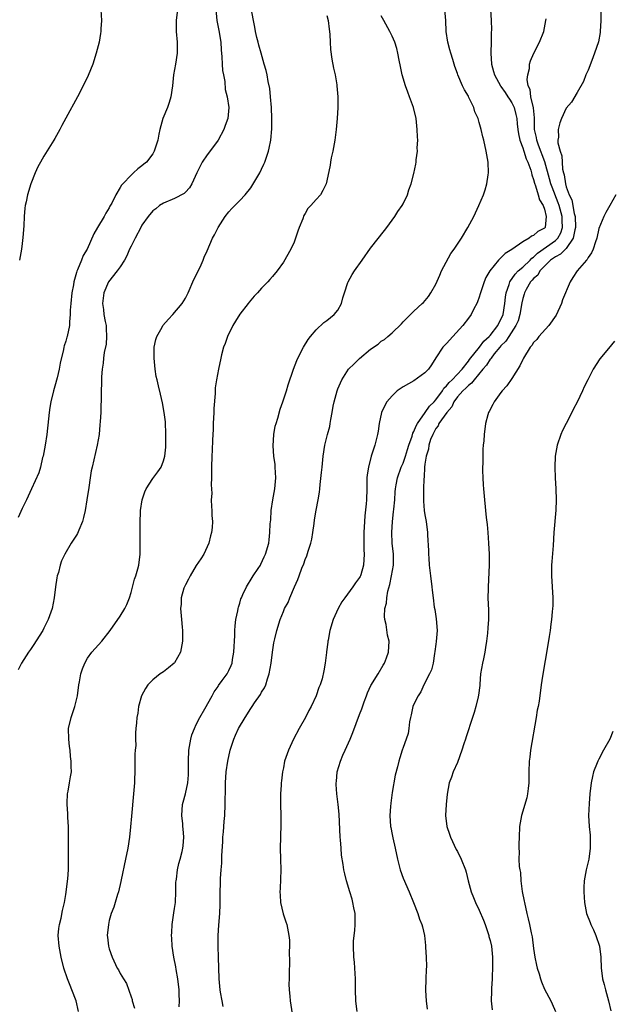
# Model space of a CAD drawing. Units: inches. Extents: x 2502000 to 2505000, y 1482000 to 1485000.
# Drawn here: x 2504789 to 2504897, y 1484448 to 1484629 of the extents above; entities that cross this region are included whole.
import ezdxf

# ---------------------------------------------------------------- set-up
doc = ezdxf.new("R2010")
doc.units = ezdxf.units.IN
doc.header["$MEASUREMENT"] = 0
doc.layers.add('LD25021482_10ft', color=80, linetype='Continuous')

msp = doc.modelspace()

# ---------------------------------------------------------------- linework, layer by layer
at = {"layer": 'LD25021482_10ft'}
for points, elevation in [([(2504803.33, 1484633), (2504803.56, 1484629), (2504803.48, 1484627.48), (2504803.47, 1484627), (2504803.41, 1484626.59), (2504803.12, 1484625), (2504802.62, 1484623), (2504802, 1484621), (2504801.13, 1484618.87), (2504800.21, 1484617), (2504799.14, 1484615), (2504797, 1484611.07), (2504796.28, 1484609.72), (2504795.93, 1484609), (2504795, 1484607.31), (2504794.83, 1484607), (2504793, 1484604.11), (2504792.34, 1484603), (2504791.89, 1484602.11), (2504791.37, 1484601), (2504790.59, 1484599), (2504789.96, 1484597), (2504789.72, 1484595.72), (2504789.54, 1484595), (2504789.46, 1484594.54), (2504789.37, 1484593), (2504789.31, 1484591.31), (2504789.14, 1484589.14), (2504789, 1484588.05), (2504788.85, 1484587), (2504788.48, 1484585)], 8260), ([(2504817.5, 1484630.5), (2504817.27, 1484629), (2504817.28, 1484627.28), (2504817.3, 1484627), (2504817.47, 1484625), (2504817.49, 1484623), (2504817.2, 1484621), (2504816.81, 1484619), (2504816.61, 1484617), (2504816.34, 1484615), (2504816.04, 1484613.96), (2504815.68, 1484613), (2504814.86, 1484611), (2504814.31, 1484609), (2504814.11, 1484608.11), (2504813.9, 1484607), (2504813.39, 1484605.39), (2504813.28, 1484605), (2504813, 1484604.51), (2504811.83, 1484603), (2504811.36, 1484602.64), (2504811, 1484602.32), (2504810.24, 1484601.76), (2504809.45, 1484601), (2504809, 1484600.62), (2504807.47, 1484599), (2504807.23, 1484598.77), (2504807, 1484598.33), (2504806.18, 1484597), (2504805.45, 1484595.45), (2504805.12, 1484594.88), (2504805, 1484594.59), (2504804.4, 1484593.6), (2504804.06, 1484593), (2504802.84, 1484591), (2504802.16, 1484589.84), (2504800.92, 1484587), (2504800.18, 1484585.82), (2504799.9, 1484585), (2504799.19, 1484583.19), (2504799.05, 1484582.95), (2504799, 1484582.72), (2504798.5, 1484581), (2504798.43, 1484580.43), (2504798.13, 1484579), (2504797.92, 1484577), (2504797.83, 1484575.83), (2504797.83, 1484575), (2504797.68, 1484573.68), (2504797.68, 1484573), (2504797.24, 1484571), (2504797.18, 1484570.82), (2504797, 1484570.13), (2504796.72, 1484569.28), (2504796.65, 1484569), (2504796.58, 1484568.58), (2504795.95, 1484566.05), (2504795.78, 1484565), (2504795.4, 1484563.4), (2504795, 1484561.84), (2504794.75, 1484561), (2504794.27, 1484559), (2504794.08, 1484557.92), (2504793.97, 1484557), (2504793.86, 1484555.86), (2504793.53, 1484553), (2504793.21, 1484551), (2504792.83, 1484549), (2504792.75, 1484548.75), (2504792.34, 1484547), (2504792.05, 1484545.95), (2504790.73, 1484543), (2504789.8, 1484541), (2504789, 1484539.36), (2504788.25, 1484537.75)], 8250), ([(2504824.62, 1484631), (2504824.8, 1484629), (2504825.15, 1484627.15), (2504825.49, 1484625), (2504825.59, 1484623.59), (2504825.7, 1484622.3), (2504825.74, 1484621), (2504825.81, 1484619.81), (2504825.97, 1484619), (2504826.23, 1484617.77), (2504826.33, 1484616.33), (2504826.69, 1484615), (2504826.98, 1484613.02), (2504826.78, 1484611), (2504826.3, 1484609.7), (2504826.09, 1484609), (2504825, 1484607.01), (2504824.16, 1484605.84), (2504823, 1484604.36), (2504822.1, 1484603), (2504821.72, 1484602.28), (2504821.07, 1484601), (2504820.17, 1484599), (2504819.74, 1484598.26), (2504819, 1484597.5), (2504818.74, 1484597.26), (2504817, 1484596.3), (2504815, 1484595.46), (2504814.26, 1484595), (2504813.57, 1484594.43), (2504813, 1484594.02), (2504812.14, 1484593), (2504811, 1484591.4), (2504810.78, 1484591), (2504809.77, 1484589), (2504809, 1484587.55), (2504808.74, 1484587), (2504808.22, 1484585.78), (2504807.79, 1484585), (2504807, 1484583.78), (2504806.44, 1484583), (2504804.87, 1484581), (2504804.03, 1484579), (2504803.78, 1484577), (2504803.94, 1484575.94), (2504804.03, 1484575), (2504804.27, 1484573.73), (2504804.42, 1484573), (2504804.42, 1484572.42), (2504804.51, 1484571), (2504804.42, 1484569.58), (2504804.06, 1484568.06), (2504803.95, 1484567), (2504803.91, 1484566.09), (2504803.7, 1484565), (2504803.56, 1484563.56), (2504803.58, 1484562.42), (2504803.53, 1484561), (2504803.5, 1484559), (2504803.46, 1484558.54), (2504803.43, 1484557), (2504803.36, 1484555.36), (2504803.27, 1484554.73), (2504803.12, 1484553), (2504802.77, 1484551), (2504801.84, 1484547), (2504801.7, 1484546.3), (2504801.49, 1484545), (2504801.24, 1484543.24), (2504800.9, 1484541), (2504800.56, 1484539), (2504800.29, 1484537.71), (2504800.09, 1484537), (2504799.42, 1484535.42), (2504799.19, 1484534.81), (2504799, 1484534.47), (2504798.01, 1484533), (2504796.85, 1484531), (2504796.25, 1484529.75), (2504796, 1484529), (2504795.65, 1484527.65), (2504795.43, 1484527), (2504795.34, 1484526.66), (2504795.09, 1484525), (2504794.86, 1484523), (2504794.48, 1484521), (2504793.78, 1484519), (2504793, 1484517.41), (2504792.78, 1484517), (2504791, 1484514.21), (2504790.51, 1484513.49), (2504790.14, 1484513), (2504788.9, 1484511), (2504788.27, 1484509.73)], 8240), ([(2504799.34, 1484447), (2504798.89, 1484449), (2504798.15, 1484451), (2504797.8, 1484451.8), (2504797.34, 1484453), (2504796.66, 1484455), (2504796.14, 1484457), (2504795.77, 1484459), (2504795.64, 1484461), (2504795.75, 1484462.25), (2504795.86, 1484463), (2504796.17, 1484464.17), (2504796.43, 1484465.57), (2504796.76, 1484467), (2504797, 1484468.52), (2504797.37, 1484471.37), (2504797.51, 1484473), (2504797.54, 1484475), (2504797.52, 1484477), (2504797.54, 1484479), (2504797.51, 1484481), (2504797.39, 1484482.61), (2504797.38, 1484483.38), (2504797.24, 1484485), (2504797.29, 1484485.29), (2504797.34, 1484487), (2504797.46, 1484487.46), (2504797.72, 1484489), (2504797.88, 1484490.12), (2504798.04, 1484491), (2504798.02, 1484492.02), (2504798.03, 1484493), (2504797.87, 1484493.87), (2504797.79, 1484495), (2504797.67, 1484495.67), (2504797.55, 1484497), (2504797.54, 1484499), (2504797.98, 1484501), (2504798.68, 1484503), (2504799, 1484504.25), (2504799.17, 1484505), (2504799.43, 1484507), (2504799.54, 1484507.54), (2504799.78, 1484509), (2504800.07, 1484509.93), (2504800.5, 1484511), (2504801, 1484511.89), (2504801.8, 1484513), (2504803, 1484514.37), (2504803.61, 1484515), (2504805.16, 1484517), (2504807, 1484519.59), (2504807.88, 1484521), (2504808.24, 1484521.76), (2504808.71, 1484523), (2504809, 1484523.93), (2504809.61, 1484526.39), (2504809.88, 1484527), (2504810.28, 1484528.28), (2504810.46, 1484529), (2504810.69, 1484531), (2504810.67, 1484532.67), (2504810.69, 1484533.31), (2504810.66, 1484536.66), (2504810.75, 1484539), (2504811.06, 1484541), (2504811.53, 1484542.47), (2504811.79, 1484543), (2504813, 1484544.89), (2504813.91, 1484546.09), (2504814.54, 1484547), (2504815, 1484548.16), (2504815.21, 1484549), (2504815.38, 1484550.62), (2504815.39, 1484551.39), (2504815.43, 1484553), (2504815.31, 1484555.31), (2504815.11, 1484557), (2504814.8, 1484558.8), (2504814.41, 1484560.41), (2504814.07, 1484561.93), (2504813.79, 1484563), (2504813.65, 1484563.65), (2504813.43, 1484565), (2504813.24, 1484567), (2504813.26, 1484567.26), (2504813.28, 1484569), (2504813.56, 1484570.44), (2504813.73, 1484571), (2504814.7, 1484572.7), (2504814.86, 1484573), (2504815.87, 1484574.13), (2504816.71, 1484575), (2504818.41, 1484577), (2504819, 1484578.04), (2504819.5, 1484579), (2504820.57, 1484581.43), (2504821, 1484582.21), (2504821.35, 1484583), (2504821.68, 1484583.68), (2504822.26, 1484585), (2504822.45, 1484585.55), (2504823, 1484586.7), (2504824, 1484589), (2504824.36, 1484589.64), (2504825.04, 1484591), (2504826.33, 1484593), (2504827, 1484593.87), (2504827.52, 1484594.48), (2504829, 1484595.92), (2504829.96, 1484597), (2504831, 1484598.27), (2504832.65, 1484601), (2504833, 1484601.68), (2504833.4, 1484602.6), (2504833.6, 1484603), (2504833.92, 1484603.92), (2504834.28, 1484605), (2504834.42, 1484605.58), (2504834.71, 1484607), (2504834.9, 1484609.1), (2504834.91, 1484611), (2504834.82, 1484613), (2504834.66, 1484615), (2504834.5, 1484616.5), (2504834.2, 1484617.8), (2504834, 1484619), (2504833.82, 1484619.82), (2504833.5, 1484621), (2504832.91, 1484623), (2504832.5, 1484624.5), (2504832.34, 1484625), (2504832.13, 1484625.87), (2504831.88, 1484627), (2504831.75, 1484627.75), (2504831, 1484631.51)], 8230), ([(2504825.95, 1484447.95), (2504825.74, 1484449), (2504825.46, 1484450.54), (2504825.39, 1484451), (2504825.19, 1484453), (2504825.1, 1484457), (2504825.03, 1484458.97), (2504825.03, 1484461), (2504825.15, 1484462.85), (2504825.32, 1484465), (2504825.36, 1484466.64), (2504825.36, 1484467.36), (2504825.38, 1484469), (2504825.46, 1484470.54), (2504825.45, 1484471.45), (2504825.59, 1484473), (2504825.72, 1484474.28), (2504825.67, 1484475.67), (2504825.85, 1484478.15), (2504825.89, 1484479), (2504825.99, 1484479.99), (2504826.12, 1484481.88), (2504826.23, 1484483), (2504826.32, 1484485), (2504826.35, 1484488.35), (2504826.35, 1484489), (2504826.47, 1484491), (2504826.78, 1484493), (2504827.25, 1484495), (2504827.87, 1484497), (2504828.23, 1484497.77), (2504828.76, 1484499), (2504829.97, 1484501), (2504831, 1484502.64), (2504831.16, 1484502.84), (2504831.24, 1484503), (2504831.7, 1484503.7), (2504832.77, 1484505.23), (2504833, 1484505.64), (2504833.53, 1484506.47), (2504833.75, 1484507), (2504834.08, 1484508.08), (2504834.42, 1484509), (2504834.74, 1484511), (2504834.98, 1484513.02), (2504835.27, 1484514.73), (2504835.46, 1484515.46), (2504835.8, 1484517), (2504836.41, 1484519), (2504837, 1484520.46), (2504837.23, 1484521), (2504837.86, 1484522.14), (2504838.19, 1484523), (2504839.07, 1484525), (2504839.68, 1484526.32), (2504839.91, 1484527), (2504840.4, 1484528.4), (2504840.75, 1484529.25), (2504841, 1484529.99), (2504841.33, 1484530.67), (2504841.56, 1484531.56), (2504842.06, 1484533), (2504842.22, 1484533.78), (2504842.42, 1484535), (2504842.65, 1484536.65), (2504842.7, 1484537.3), (2504843, 1484539.06), (2504843.39, 1484541), (2504843.63, 1484542.37), (2504843.71, 1484543), (2504843.77, 1484543.77), (2504844.03, 1484545.97), (2504844.12, 1484547), (2504844.34, 1484549), (2504844.65, 1484551), (2504845.13, 1484553), (2504845.53, 1484554.47), (2504845.62, 1484555), (2504845.7, 1484555.7), (2504845.98, 1484557), (2504846.16, 1484558.16), (2504846.34, 1484559), (2504846.87, 1484561), (2504847, 1484561.35), (2504847.51, 1484562.49), (2504847.75, 1484563), (2504849, 1484565), (2504850.04, 1484565.96), (2504851, 1484566.95), (2504853, 1484568.63), (2504854.41, 1484569.59), (2504855, 1484570.1), (2504855.56, 1484570.44), (2504856.22, 1484571), (2504857, 1484571.63), (2504858.69, 1484573.31), (2504859, 1484573.66), (2504860.34, 1484575), (2504861, 1484575.64), (2504862.54, 1484577), (2504862.77, 1484577.23), (2504863.66, 1484578.34), (2504864.1, 1484579), (2504865, 1484580.57), (2504865.74, 1484582.26), (2504866.09, 1484583), (2504867.81, 1484586.19), (2504868.4, 1484587), (2504869, 1484587.91), (2504869.74, 1484589), (2504870.93, 1484591), (2504872.02, 1484593), (2504872.95, 1484595), (2504873.8, 1484597), (2504874.1, 1484597.9), (2504874.42, 1484599), (2504874.64, 1484600.64), (2504874.7, 1484601), (2504874.64, 1484603), (2504874.3, 1484605), (2504873.82, 1484607), (2504873.65, 1484607.65), (2504873.34, 1484609), (2504873, 1484610.25), (2504872.81, 1484611), (2504872.22, 1484612.22), (2504872.03, 1484613), (2504871.11, 1484614.89), (2504871, 1484615.09), (2504870.28, 1484616.28), (2504869.94, 1484617), (2504869.09, 1484619), (2504869, 1484619.29), (2504868.53, 1484620.53), (2504868.39, 1484621), (2504868.16, 1484621.84), (2504867.8, 1484623), (2504867.6, 1484623.6), (2504867.25, 1484625), (2504866.91, 1484627), (2504866.84, 1484629), (2504866.69, 1484631)], 8200), ([(2504875.1, 1484631), (2504875.22, 1484629), (2504875.27, 1484627.27), (2504875.22, 1484626.78), (2504875.2, 1484625), (2504875.13, 1484623.13), (2504875.12, 1484623), (2504875.24, 1484621), (2504875.63, 1484619.63), (2504875.79, 1484619), (2504876.91, 1484617), (2504877, 1484616.89), (2504877.75, 1484615.75), (2504878.27, 1484615), (2504878.55, 1484614.55), (2504879, 1484613.91), (2504879.42, 1484613), (2504879.74, 1484611.74), (2504879.89, 1484611), (2504879.97, 1484610.03), (2504880.08, 1484609), (2504880.2, 1484608.2), (2504880.46, 1484607), (2504881, 1484605.63), (2504881.21, 1484605), (2504881.62, 1484603.62), (2504881.93, 1484603), (2504882.46, 1484601.54), (2504882.59, 1484601), (2504882.65, 1484600.65), (2504883, 1484599.81), (2504883.15, 1484599.15), (2504883.37, 1484598.63), (2504883.84, 1484597), (2504884.05, 1484596.05), (2504884.75, 1484595), (2504885, 1484594.33), (2504885.32, 1484593), (2504885.09, 1484591), (2504885, 1484590.89), (2504883.76, 1484590.24), (2504883, 1484589.51), (2504882.62, 1484589.38), (2504882.16, 1484589), (2504881, 1484588.33), (2504879, 1484586.94), (2504877.77, 1484586.23), (2504877, 1484585.42), (2504876.76, 1484585.24), (2504876.54, 1484585), (2504874.92, 1484583), (2504874.21, 1484581.79), (2504873.89, 1484581), (2504873.25, 1484579), (2504873.2, 1484578.8), (2504873, 1484578.19), (2504872.69, 1484577.31), (2504872.55, 1484577), (2504872.03, 1484576.03), (2504871.52, 1484575), (2504871, 1484574.34), (2504870, 1484573), (2504868.16, 1484571), (2504867, 1484569.71), (2504866.33, 1484569), (2504865, 1484567.06), (2504864.22, 1484565.78), (2504863.67, 1484565), (2504863, 1484564.27), (2504861, 1484562.84), (2504859, 1484561.73), (2504857.93, 1484561), (2504857, 1484560.1), (2504856.03, 1484559), (2504855.68, 1484558.32), (2504855.03, 1484557), (2504854.64, 1484555), (2504854.4, 1484553.6), (2504854.32, 1484553), (2504853.81, 1484551), (2504853.15, 1484549), (2504852.62, 1484547), (2504852.41, 1484545.59), (2504852.37, 1484545), (2504852.35, 1484543), (2504852.29, 1484541), (2504852.23, 1484540.23), (2504851.97, 1484538.03), (2504851.89, 1484537), (2504851.78, 1484535), (2504851.79, 1484534.21), (2504851.78, 1484533), (2504851.81, 1484531.81), (2504851.86, 1484531), (2504851.74, 1484529), (2504851.22, 1484527.22), (2504851.15, 1484527), (2504851.1, 1484526.9), (2504851, 1484526.73), (2504850.27, 1484525.73), (2504849.8, 1484525), (2504848.28, 1484523), (2504847.77, 1484522.23), (2504847.06, 1484521), (2504846.16, 1484519), (2504845.56, 1484517), (2504845.22, 1484515.22), (2504845.19, 1484515), (2504845.19, 1484514.81), (2504844.96, 1484513.04), (2504844.94, 1484512.94), (2504844.71, 1484511), (2504844.44, 1484509.56), (2504844.12, 1484508.12), (2504843.77, 1484507), (2504843.51, 1484506.49), (2504843.06, 1484505), (2504842.1, 1484503), (2504841.69, 1484502.31), (2504841.04, 1484501), (2504839.88, 1484499), (2504838.87, 1484497), (2504837.94, 1484495), (2504837.24, 1484493), (2504837, 1484491.76), (2504836.83, 1484491), (2504836.63, 1484489.37), (2504836.6, 1484489), (2504836.59, 1484488.59), (2504836.48, 1484487), (2504836.48, 1484485), (2504836.55, 1484483), (2504836.56, 1484481.44), (2504836.48, 1484479), (2504836.44, 1484477), (2504836.49, 1484475), (2504836.51, 1484473), (2504836.4, 1484469.6), (2504836.36, 1484469), (2504836.39, 1484468.39), (2504836.49, 1484467), (2504836.97, 1484464.97), (2504837.45, 1484463.45), (2504837.61, 1484463), (2504838.02, 1484461), (2504838.1, 1484460.1), (2504838.12, 1484459), (2504838.05, 1484457.95), (2504838.12, 1484456.12), (2504838.07, 1484454.07), (2504838.07, 1484453), (2504838.03, 1484452.03), (2504838.07, 1484451), (2504838.2, 1484449.8), (2504838.24, 1484449), (2504838.59, 1484446.59)], 8190), ([(2504895.33, 1484630.67), (2504895.35, 1484629), (2504895.24, 1484627), (2504895.22, 1484626.78), (2504894.91, 1484625.09), (2504894.21, 1484623), (2504893.67, 1484621.67), (2504893, 1484619.86), (2504892.61, 1484619), (2504892.18, 1484617.82), (2504891, 1484615.76), (2504889.98, 1484614.02), (2504889, 1484612.91), (2504888.13, 1484611), (2504887.79, 1484610.21), (2504887.49, 1484609), (2504887.59, 1484607.59), (2504887.47, 1484607), (2504887.44, 1484606.56), (2504887.85, 1484605), (2504888.17, 1484604.17), (2504888.22, 1484603), (2504888.33, 1484601.67), (2504888.5, 1484601), (2504888.63, 1484600.63), (2504888.85, 1484599), (2504889, 1484598.47), (2504889.55, 1484597), (2504890.04, 1484596.04), (2504890.47, 1484593.53), (2504890.62, 1484593), (2504890.7, 1484591), (2504890.57, 1484590.57), (2504890.28, 1484589), (2504889, 1484587.16), (2504887.93, 1484586.07), (2504887, 1484585.63), (2504886.64, 1484585.36), (2504886.12, 1484585), (2504885, 1484583.9), (2504884.15, 1484583), (2504883.75, 1484582.25), (2504883, 1484581.65), (2504882.71, 1484581.29), (2504882.42, 1484581), (2504881.63, 1484579.63), (2504881.31, 1484579), (2504881.25, 1484578.75), (2504881, 1484577.93), (2504880.85, 1484577.15), (2504880.49, 1484575), (2504880.14, 1484573.86), (2504879.75, 1484573), (2504878.43, 1484571), (2504877.89, 1484570.11), (2504877, 1484569.28), (2504876.77, 1484569), (2504875.76, 1484567.76), (2504875.18, 1484567), (2504875.12, 1484566.88), (2504875, 1484566.78), (2504874.31, 1484565.69), (2504873.69, 1484565), (2504872.04, 1484563), (2504871.61, 1484562.39), (2504871, 1484561.98), (2504870.52, 1484561.48), (2504869.96, 1484561), (2504869, 1484559.92), (2504868.33, 1484559), (2504867.94, 1484558.06), (2504867.02, 1484557), (2504865.59, 1484555), (2504865.43, 1484554.57), (2504865, 1484554.06), (2504864.65, 1484553.35), (2504864.45, 1484553), (2504864.06, 1484552.06), (2504863.75, 1484551), (2504863.69, 1484550.31), (2504863.22, 1484549), (2504863, 1484547.54), (2504862.94, 1484547), (2504862.88, 1484545.12), (2504862.83, 1484544.83), (2504862.78, 1484543), (2504862.75, 1484542.75), (2504862.74, 1484540.74), (2504862.89, 1484539), (2504863, 1484538.23), (2504863.24, 1484537), (2504863.51, 1484535), (2504863.52, 1484534.48), (2504863.7, 1484531.7), (2504863.68, 1484531), (2504863.71, 1484530.29), (2504863.82, 1484529), (2504864.03, 1484527), (2504864.28, 1484525), (2504864.38, 1484524.38), (2504864.52, 1484523), (2504864.74, 1484521.26), (2504864.84, 1484520.84), (2504865.1, 1484519.1), (2504865.24, 1484517), (2504865.07, 1484514.93), (2504865, 1484514.46), (2504864.85, 1484513.15), (2504864.76, 1484512.76), (2504864.51, 1484511), (2504864.23, 1484509.77), (2504863.88, 1484509), (2504862.83, 1484507), (2504862.26, 1484505.74), (2504861.76, 1484505), (2504861, 1484503.44), (2504860.81, 1484503), (2504860.51, 1484501.49), (2504860.37, 1484501), (2504860.2, 1484500.2), (2504860.09, 1484499), (2504859.95, 1484498.05), (2504859.58, 1484497), (2504859, 1484495.49), (2504858.83, 1484495), (2504858.41, 1484493.59), (2504858.2, 1484493), (2504857.95, 1484491.95), (2504857.56, 1484490.44), (2504857, 1484487.2), (2504856.73, 1484485.27), (2504856.68, 1484484.68), (2504856.58, 1484483), (2504856.72, 1484481), (2504856.78, 1484480.78), (2504857, 1484479.49), (2504857.12, 1484478.88), (2504857.54, 1484477), (2504857.97, 1484475), (2504858.49, 1484473), (2504859, 1484471.51), (2504860.14, 1484469), (2504860.94, 1484467), (2504861.7, 1484465), (2504862, 1484464), (2504862.43, 1484463), (2504862.55, 1484462.55), (2504862.94, 1484460.94), (2504863, 1484460.35), (2504863.15, 1484459.15), (2504863.15, 1484458.85), (2504863.26, 1484457), (2504863.3, 1484455.3), (2504863.26, 1484454.74), (2504863.18, 1484453), (2504863.11, 1484450.89), (2504863.22, 1484449), (2504863.43, 1484447.43)], 8170), ([(2504845, 1484629.89), (2504845.26, 1484629), (2504845.39, 1484627.39), (2504845.48, 1484627), (2504845.56, 1484626.44), (2504845.58, 1484625), (2504845.64, 1484623.65), (2504845.89, 1484621.89), (2504846.22, 1484620.22), (2504846.5, 1484619), (2504846.81, 1484617.19), (2504846.84, 1484617), (2504847, 1484615), (2504846.99, 1484613), (2504846.88, 1484611), (2504846.73, 1484609), (2504846.47, 1484607), (2504846.08, 1484605), (2504845.8, 1484603.8), (2504845.65, 1484603), (2504845.58, 1484602.42), (2504845, 1484599.53), (2504844.86, 1484599), (2504844.25, 1484597.76), (2504843.81, 1484597), (2504843, 1484596.1), (2504842.07, 1484595), (2504841.51, 1484594.49), (2504841, 1484593.57), (2504840.78, 1484593.22), (2504840.56, 1484592.56), (2504839.91, 1484591), (2504839.67, 1484590.33), (2504839.26, 1484589), (2504839, 1484588.32), (2504838.37, 1484587), (2504837, 1484584.62), (2504835.85, 1484583), (2504835, 1484581.96), (2504834.54, 1484581.46), (2504834.16, 1484581), (2504833, 1484579.84), (2504832.26, 1484579), (2504831.65, 1484578.35), (2504831, 1484577.63), (2504830.71, 1484577.29), (2504830.51, 1484577), (2504829, 1484575.1), (2504828.21, 1484573.78), (2504827.73, 1484573), (2504826.73, 1484571), (2504826.32, 1484569.68), (2504826.01, 1484569), (2504825.63, 1484567.63), (2504825.49, 1484567), (2504825.06, 1484565), (2504824.7, 1484563), (2504824.48, 1484561.52), (2504824.48, 1484560.48), (2504824.23, 1484557.77), (2504824.22, 1484557), (2504824.1, 1484555), (2504824.07, 1484553.93), (2504823.96, 1484551.96), (2504823.91, 1484550.09), (2504823.83, 1484549), (2504823.8, 1484547), (2504823.82, 1484545), (2504823.74, 1484543.74), (2504823.78, 1484543), (2504823.86, 1484542.14), (2504823.75, 1484541), (2504823.77, 1484539.77), (2504823.87, 1484539), (2504823.88, 1484538.12), (2504823.96, 1484537), (2504823.9, 1484535.9), (2504823.77, 1484535), (2504823.61, 1484534.39), (2504823.29, 1484533), (2504822.4, 1484531), (2504821.86, 1484530.14), (2504821, 1484528.9), (2504819.86, 1484527), (2504819.59, 1484526.41), (2504819, 1484525.36), (2504818.82, 1484525), (2504818.73, 1484524.73), (2504818.23, 1484523), (2504818.19, 1484521.81), (2504818.1, 1484521), (2504818.3, 1484519), (2504818.41, 1484517.59), (2504818.48, 1484517), (2504818.48, 1484516.48), (2504818.46, 1484515), (2504818.07, 1484513), (2504817, 1484511.05), (2504816.96, 1484511), (2504815.9, 1484510.1), (2504815, 1484509.41), (2504814.34, 1484509), (2504813, 1484507.9), (2504812.07, 1484507), (2504811.68, 1484506.32), (2504810.95, 1484505), (2504810.39, 1484503), (2504810.23, 1484501.77), (2504810.07, 1484501), (2504810, 1484500), (2504809.91, 1484499), (2504809.81, 1484498.19), (2504809.83, 1484497), (2504809.89, 1484495.89), (2504809.79, 1484495), (2504809.73, 1484494.27), (2504809.73, 1484493), (2504809.68, 1484491), (2504809.61, 1484489.61), (2504809.62, 1484489), (2504809.48, 1484487), (2504809.09, 1484482.91), (2504808.93, 1484480.93), (2504808.72, 1484479), (2504808.41, 1484477), (2504808, 1484475), (2504807.19, 1484471.19), (2504807.13, 1484470.87), (2504806.69, 1484469), (2504806.52, 1484468.52), (2504806.09, 1484467), (2504805.82, 1484466.18), (2504805.38, 1484465), (2504805, 1484463.71), (2504804.84, 1484463), (2504804.64, 1484461), (2504804.68, 1484460.68), (2504804.85, 1484459), (2504805, 1484458.5), (2504805.52, 1484457), (2504806.48, 1484455), (2504806.67, 1484454.67), (2504807, 1484454.02), (2504807.59, 1484453), (2504808.14, 1484452.14), (2504809, 1484449.7), (2504809.2, 1484449.2), (2504809.23, 1484449), (2504809.64, 1484447.64)], 8220), ([(2504817.88, 1484447.88), (2504817.9, 1484449), (2504817.87, 1484450.13), (2504817.82, 1484451), (2504817.61, 1484453), (2504817.29, 1484454.71), (2504817.21, 1484455.21), (2504816.85, 1484457), (2504816.57, 1484459), (2504816.48, 1484460.48), (2504816.46, 1484461), (2504816.5, 1484461.5), (2504816.55, 1484463), (2504816.87, 1484465.13), (2504817, 1484465.91), (2504817.15, 1484467), (2504817.25, 1484469), (2504817.25, 1484470.75), (2504817.27, 1484471), (2504817.34, 1484471.34), (2504817.53, 1484473), (2504817.8, 1484474.2), (2504818.05, 1484475), (2504818.4, 1484476.4), (2504818.53, 1484477), (2504818.58, 1484477.42), (2504818.71, 1484479), (2504818.56, 1484480.56), (2504818.54, 1484481), (2504818.5, 1484481.5), (2504818.33, 1484483), (2504818.47, 1484485), (2504818.57, 1484485.43), (2504819.01, 1484486.99), (2504819.43, 1484489), (2504819.54, 1484490.46), (2504819.57, 1484491), (2504819.54, 1484493), (2504819.61, 1484495), (2504819.97, 1484497), (2504820.19, 1484497.81), (2504820.67, 1484499), (2504821, 1484499.72), (2504821.66, 1484501), (2504822.59, 1484502.59), (2504823.92, 1484505), (2504824.28, 1484505.72), (2504825, 1484506.71), (2504825.11, 1484506.89), (2504825.77, 1484507.77), (2504826.65, 1484509), (2504827, 1484509.64), (2504827.42, 1484510.58), (2504827.57, 1484511), (2504827.67, 1484511.67), (2504827.91, 1484513), (2504828.09, 1484516.09), (2504828.1, 1484517), (2504828.15, 1484517.85), (2504828.29, 1484519), (2504828.62, 1484520.62), (2504828.68, 1484521), (2504828.74, 1484521.26), (2504829, 1484522.02), (2504829.21, 1484522.79), (2504829.29, 1484523), (2504829.58, 1484523.58), (2504830.23, 1484525), (2504831.28, 1484526.72), (2504831.48, 1484527), (2504832.35, 1484528.35), (2504832.77, 1484529), (2504832.85, 1484529.15), (2504833.47, 1484530.53), (2504833.71, 1484531), (2504834.31, 1484533), (2504834.39, 1484533.61), (2504834.54, 1484535), (2504834.59, 1484536.59), (2504834.67, 1484537.33), (2504834.79, 1484539), (2504835.08, 1484541), (2504835.42, 1484543), (2504835.6, 1484545), (2504835.51, 1484547), (2504835.47, 1484547.47), (2504835.26, 1484549), (2504835.11, 1484550.89), (2504835.24, 1484553), (2504835.51, 1484554.49), (2504835.66, 1484555), (2504835.97, 1484555.97), (2504836.39, 1484557.61), (2504836.89, 1484559), (2504837.58, 1484561), (2504837.91, 1484562.09), (2504838.87, 1484565), (2504839.46, 1484566.54), (2504839.66, 1484567), (2504840.69, 1484569), (2504841.59, 1484570.41), (2504842, 1484571), (2504843, 1484572.19), (2504844.44, 1484573.56), (2504845, 1484573.93), (2504846.35, 1484575), (2504847, 1484575.8), (2504847.68, 1484577), (2504847.93, 1484578.07), (2504848.25, 1484579), (2504848.88, 1484580.88), (2504848.91, 1484581), (2504849.64, 1484582.36), (2504850.05, 1484583), (2504851.48, 1484585), (2504853, 1484587.22), (2504855.57, 1484590.43), (2504856.01, 1484591), (2504857, 1484592.36), (2504857.46, 1484593), (2504858.05, 1484593.95), (2504858.81, 1484595), (2504859, 1484595.35), (2504859.8, 1484597), (2504860.09, 1484597.91), (2504860.49, 1484599), (2504861, 1484600.93), (2504861.36, 1484602.64), (2504861.4, 1484603), (2504861.41, 1484603.41), (2504861.64, 1484605), (2504861.62, 1484605.62), (2504861.7, 1484607), (2504861.66, 1484607.66), (2504861.62, 1484609), (2504861.38, 1484611), (2504860.91, 1484613), (2504860.21, 1484615), (2504859.87, 1484615.87), (2504859.45, 1484617), (2504858.85, 1484619), (2504858.55, 1484620.55), (2504858.27, 1484621.73), (2504858.05, 1484623), (2504857.85, 1484623.85), (2504857.48, 1484625), (2504857, 1484626.13), (2504856.6, 1484627), (2504855.45, 1484629), (2504855, 1484629.85)], 8210), ([(2504850.56, 1484447), (2504850.4, 1484448.4), (2504850.35, 1484449), (2504850.27, 1484451), (2504850.26, 1484452.26), (2504850.23, 1484453), (2504850.13, 1484455), (2504850.06, 1484456.06), (2504849.98, 1484457), (2504849.9, 1484459), (2504849.92, 1484459.92), (2504850.02, 1484461), (2504850.14, 1484461.86), (2504850.2, 1484463), (2504850.17, 1484465), (2504849.94, 1484466.06), (2504849.79, 1484467), (2504849.62, 1484467.63), (2504849.19, 1484469), (2504848.59, 1484471), (2504848.27, 1484472.27), (2504848.14, 1484473), (2504848.02, 1484473.98), (2504847.71, 1484475.71), (2504847.6, 1484477), (2504847.49, 1484478.51), (2504847.44, 1484479), (2504847.26, 1484483.26), (2504847.09, 1484485), (2504846.82, 1484487), (2504846.72, 1484488.72), (2504846.72, 1484489), (2504846.75, 1484489.25), (2504846.92, 1484491), (2504847.49, 1484493), (2504847.93, 1484494.07), (2504848.38, 1484495), (2504849.3, 1484497), (2504849.75, 1484498.25), (2504851, 1484501.57), (2504851.42, 1484502.58), (2504851.86, 1484503.86), (2504852.28, 1484505), (2504852.49, 1484505.51), (2504853.09, 1484506.91), (2504854.45, 1484509), (2504855.37, 1484510.63), (2504855.62, 1484511), (2504855.98, 1484511.97), (2504856.32, 1484513), (2504856.43, 1484515), (2504856.15, 1484516.15), (2504855.9, 1484518.1), (2504855.65, 1484519), (2504855.56, 1484519.56), (2504855.66, 1484521), (2504855.97, 1484522.03), (2504856, 1484523), (2504856.2, 1484524.2), (2504856.58, 1484525.42), (2504856.89, 1484527), (2504857.23, 1484529), (2504857.23, 1484531), (2504857.01, 1484533), (2504856.93, 1484535), (2504857.03, 1484537), (2504857.24, 1484538.76), (2504857.28, 1484539.28), (2504857.47, 1484541), (2504857.57, 1484542.43), (2504857.62, 1484543), (2504857.76, 1484543.76), (2504857.95, 1484545), (2504858.68, 1484547), (2504859, 1484547.71), (2504859.45, 1484549), (2504859.81, 1484550.19), (2504860.06, 1484551), (2504860.67, 1484552.67), (2504860.81, 1484553.19), (2504861, 1484553.5), (2504861.43, 1484554.57), (2504861.68, 1484555), (2504863.06, 1484557), (2504863.85, 1484558.15), (2504864.71, 1484559), (2504865, 1484559.32), (2504866.23, 1484561), (2504866.52, 1484561.48), (2504867, 1484561.88), (2504867.49, 1484562.51), (2504868.04, 1484563), (2504869.89, 1484565), (2504871, 1484566.42), (2504871.24, 1484566.76), (2504873.08, 1484569), (2504873.86, 1484570.14), (2504874.84, 1484571), (2504875, 1484571.17), (2504876.42, 1484573), (2504876.6, 1484573.4), (2504877, 1484574.08), (2504877.38, 1484575), (2504877.7, 1484577), (2504877.82, 1484578.18), (2504877.95, 1484579), (2504878.5, 1484580.5), (2504878.64, 1484581), (2504879.59, 1484582.41), (2504880.18, 1484583), (2504881, 1484583.72), (2504882.37, 1484585), (2504882.66, 1484585.34), (2504883, 1484585.55), (2504883.72, 1484586.28), (2504887, 1484588.58), (2504887.43, 1484589), (2504887.99, 1484590.01), (2504888.31, 1484591), (2504888.25, 1484592.25), (2504888.26, 1484593), (2504887.72, 1484595), (2504887.54, 1484595.54), (2504886.38, 1484598.38), (2504886.18, 1484599), (2504885.94, 1484599.94), (2504885.04, 1484603.04), (2504883.87, 1484606.13), (2504883.57, 1484607), (2504883.5, 1484607.5), (2504883.18, 1484609), (2504883.13, 1484610.87), (2504883.14, 1484611.14), (2504882.96, 1484612.96), (2504882.5, 1484615), (2504882.34, 1484616.34), (2504882.02, 1484617), (2504881.83, 1484618.17), (2504881.91, 1484619), (2504882.21, 1484620.21), (2504882.27, 1484621), (2504882.4, 1484621.6), (2504883.01, 1484622.99), (2504884.09, 1484625), (2504884.88, 1484627), (2504885.26, 1484629), (2504885.28, 1484629.28)], 8180), ([(2504898.12, 1484597), (2504897, 1484595.01), (2504896.25, 1484593.75), (2504895.89, 1484593), (2504895, 1484590.8), (2504894.62, 1484589), (2504894.35, 1484588.35), (2504893.92, 1484587), (2504893.64, 1484586.36), (2504893, 1484585.49), (2504892.86, 1484585.14), (2504892.71, 1484585), (2504891.01, 1484583), (2504890.2, 1484581.8), (2504889.71, 1484581), (2504888.31, 1484577.69), (2504888.1, 1484577), (2504887.13, 1484574.87), (2504885.78, 1484573), (2504883.98, 1484571), (2504883.56, 1484570.44), (2504883, 1484569.84), (2504882.67, 1484569.33), (2504882.39, 1484569), (2504881.13, 1484567), (2504881, 1484566.75), (2504880.44, 1484565.56), (2504879, 1484563.27), (2504878.07, 1484561.93), (2504877.2, 1484561), (2504877, 1484560.71), (2504875.73, 1484559), (2504875.51, 1484558.49), (2504874.83, 1484557.17), (2504874.72, 1484557), (2504874.61, 1484556.61), (2504874.18, 1484555), (2504873.89, 1484553), (2504873.82, 1484551.82), (2504873.74, 1484551), (2504873.69, 1484550.31), (2504873.66, 1484549), (2504873.65, 1484547.65), (2504873.63, 1484547), (2504873.62, 1484546.38), (2504873.65, 1484545), (2504873.74, 1484543.74), (2504873.77, 1484543), (2504873.95, 1484541), (2504874.29, 1484537.71), (2504874.47, 1484536.47), (2504874.59, 1484535), (2504874.73, 1484533), (2504874.81, 1484531), (2504874.8, 1484529), (2504874.62, 1484525), (2504874.63, 1484524.63), (2504874.61, 1484523), (2504874.7, 1484520.7), (2504874.69, 1484519), (2504874.56, 1484517.44), (2504874.51, 1484516.51), (2504874.34, 1484515), (2504874.14, 1484513.86), (2504874.05, 1484513), (2504873.8, 1484511.8), (2504873.6, 1484511), (2504873.26, 1484509), (2504873.1, 1484507.1), (2504873.1, 1484506.9), (2504872.89, 1484505.11), (2504872.81, 1484504.81), (2504872.38, 1484503), (2504872.08, 1484501.92), (2504871.76, 1484501), (2504870.57, 1484497.43), (2504870.45, 1484497), (2504870.17, 1484496.17), (2504869.83, 1484495), (2504869, 1484492.76), (2504868.23, 1484491), (2504867.93, 1484490.07), (2504867.5, 1484489), (2504867.1, 1484486.9), (2504866.9, 1484485), (2504866.82, 1484483), (2504867.04, 1484481), (2504867.55, 1484479.55), (2504867.7, 1484479), (2504868.78, 1484476.78), (2504869, 1484476.39), (2504869.71, 1484475), (2504870.47, 1484473), (2504870.59, 1484472.59), (2504870.97, 1484471), (2504871.52, 1484469), (2504871.97, 1484467.97), (2504872.33, 1484467), (2504873, 1484465.6), (2504873.78, 1484463.78), (2504874.07, 1484463), (2504874.76, 1484461), (2504874.79, 1484460.79), (2504875, 1484460.03), (2504875.25, 1484459), (2504875.44, 1484457), (2504875.46, 1484455.46), (2504875.36, 1484453), (2504875.23, 1484451.23), (2504875.23, 1484450.77), (2504875.2, 1484449), (2504875.35, 1484447.35)], 8160), ([(2504897.87, 1484570.13), (2504896.79, 1484568.79), (2504895.16, 1484566.84), (2504893.97, 1484565), (2504892.97, 1484563), (2504892.3, 1484561.7), (2504892.01, 1484561), (2504891, 1484558.9), (2504890.33, 1484557.67), (2504890, 1484557), (2504888.95, 1484555), (2504888.3, 1484553.7), (2504887.99, 1484553), (2504887.31, 1484551), (2504886.96, 1484549), (2504886.89, 1484547), (2504886.97, 1484545), (2504887.07, 1484543), (2504887.12, 1484541), (2504887.05, 1484539.05), (2504886.73, 1484535), (2504886.59, 1484532.59), (2504886.35, 1484529.65), (2504886.31, 1484529), (2504886.28, 1484527), (2504886.51, 1484523), (2504886.5, 1484521.5), (2504886.48, 1484521), (2504886.41, 1484520.41), (2504886.29, 1484519), (2504886.17, 1484518.17), (2504886.03, 1484517), (2504885.85, 1484515.85), (2504885.64, 1484514.36), (2504884.6, 1484508.6), (2504884.36, 1484507), (2504883.99, 1484503.99), (2504883.83, 1484503), (2504883.68, 1484502.32), (2504883.48, 1484501), (2504882.45, 1484495), (2504882.28, 1484493.72), (2504882.2, 1484493), (2504882.14, 1484491), (2504882.14, 1484489.86), (2504882.12, 1484489), (2504881.97, 1484487.97), (2504881.87, 1484487), (2504881.72, 1484486.28), (2504880.76, 1484483), (2504880.43, 1484481), (2504880.32, 1484479), (2504880.27, 1484477.73), (2504880.27, 1484477), (2504880.32, 1484476.32), (2504880.31, 1484475), (2504880.35, 1484473.65), (2504880.46, 1484473), (2504880.56, 1484472.56), (2504880.67, 1484471), (2504880.92, 1484469.08), (2504881.27, 1484467.27), (2504881.3, 1484467), (2504881.77, 1484465), (2504882.02, 1484464.02), (2504882.26, 1484463), (2504882.56, 1484461.44), (2504882.67, 1484461), (2504882.72, 1484460.72), (2504883, 1484458.61), (2504883.25, 1484457), (2504883.51, 1484455.51), (2504883.67, 1484455), (2504884.04, 1484453.96), (2504884.29, 1484453), (2504884.46, 1484452.46), (2504885, 1484451.14), (2504886.16, 1484449), (2504886.43, 1484448.43), (2504887.02, 1484447.02)], 8150), ([(2504897.58, 1484498.42), (2504897.01, 1484497), (2504895.85, 1484495), (2504895, 1484493.35), (2504894.81, 1484493), (2504894.7, 1484492.7), (2504894.03, 1484491), (2504893.82, 1484490.18), (2504893.6, 1484489), (2504893.36, 1484487), (2504893.19, 1484485.19), (2504893.07, 1484483), (2504893.18, 1484481), (2504893.37, 1484479.37), (2504893.39, 1484479), (2504893.41, 1484477), (2504893.13, 1484475), (2504892.66, 1484473), (2504892.31, 1484471), (2504892.24, 1484469.76), (2504892.21, 1484469), (2504892.33, 1484467), (2504892.73, 1484465), (2504893.38, 1484463.38), (2504893.51, 1484463), (2504894, 1484462), (2504894.43, 1484461), (2504895.11, 1484459), (2504895.36, 1484457), (2504895.43, 1484455), (2504895.48, 1484454.52), (2504895.68, 1484453), (2504895.97, 1484451.97), (2504896.2, 1484451), (2504896.75, 1484449), (2504897.16, 1484447.16)], 8140)]:
    msp.add_lwpolyline(points, dxfattribs=dict(at, elevation=elevation))

doc.saveas('drawing.dxf')
